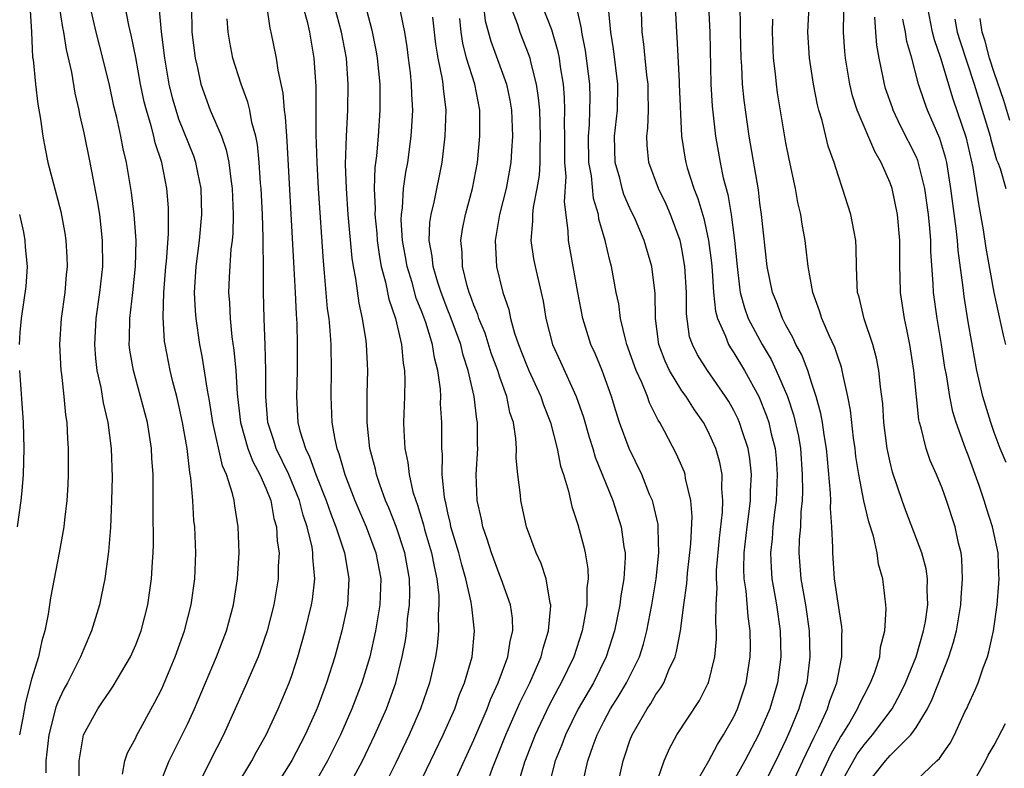
# Model space of a CAD drawing. Units: inches. Extents: x 2505000 to 2508000, y 1485000 to 1488000.
# Drawn here: x 2505834 to 2505910, y 1485612 to 1485670 of the extents above; entities that cross this region are included whole.
import ezdxf

# ---------------------------------------------------------------- set-up
doc = ezdxf.new("R2010")
doc.units = ezdxf.units.IN
doc.header["$MEASUREMENT"] = 0
doc.layers.add('LD25051485_2ft', color=232, linetype='Continuous')

msp = doc.modelspace()

# ---------------------------------------------------------------- linework, layer by layer
at = {"layer": 'LD25051485_2ft'}
for points, elevation in [([(2505885.925, 1485611), (2505887.061, 1485613), (2505887.732, 1485614.268), (2505888.206, 1485615), (2505889, 1485616.395), (2505889.281, 1485617), (2505889.946, 1485619), (2505890.257, 1485621), (2505890.264, 1485621.737), (2505890.243, 1485623), (2505890.087, 1485624.087), (2505889.939, 1485626.061), (2505889.797, 1485627), (2505889.765, 1485627.764), (2505889.79, 1485629), (2505890.004, 1485631), (2505890.17, 1485632.171), (2505890.268, 1485633), (2505890.278, 1485633.721), (2505890.35, 1485635), (2505890.218, 1485636.218), (2505890.09, 1485637), (2505889.628, 1485638.372), (2505889.438, 1485639), (2505889.308, 1485639.308), (2505889, 1485639.924), (2505888.606, 1485640.607), (2505888.36, 1485641), (2505886.959, 1485643), (2505886.198, 1485644.198), (2505885.801, 1485645), (2505885.593, 1485645.593), (2505885.35, 1485647.35), (2505885.348, 1485649), (2505885.234, 1485651), (2505885, 1485652.341), (2505884.884, 1485652.884), (2505884.855, 1485653), (2505884.113, 1485655), (2505883.78, 1485655.78), (2505883.187, 1485657), (2505882.464, 1485659), (2505882.324, 1485660.324), (2505882.294, 1485661), (2505882.376, 1485661.623), (2505882.426, 1485663), (2505882.392, 1485664.392), (2505882.401, 1485665), (2505882.307, 1485665.693), (2505882.164, 1485667), (2505882.074, 1485668.074), (2505881.95, 1485669), (2505881.802, 1485673)], 7832), ([(2505834.748, 1485672.748), (2505834.984, 1485669.016), (2505835.076, 1485667.076), (2505835.109, 1485666.891), (2505835.293, 1485665), (2505835.482, 1485663.482), (2505835.681, 1485662.319), (2505835.853, 1485661), (2505836.027, 1485660.027), (2505836.243, 1485659), (2505837.231, 1485655.231), (2505837.554, 1485653.554), (2505837.627, 1485653), (2505837.711, 1485651.711), (2505837.723, 1485651), (2505837.652, 1485650.348), (2505837.548, 1485649), (2505837.272, 1485647), (2505837.144, 1485645), (2505837.242, 1485643), (2505837.29, 1485642.71), (2505837.479, 1485641), (2505837.605, 1485639.605), (2505837.707, 1485639), (2505837.753, 1485637.753), (2505837.818, 1485637), (2505837.8, 1485635.801), (2505837.808, 1485635), (2505837.777, 1485634.223), (2505837.697, 1485633), (2505837.514, 1485631.514), (2505837.467, 1485631), (2505837.12, 1485629), (2505836.459, 1485625.541), (2505836.271, 1485624.271), (2505836.015, 1485623), (2505835.78, 1485622.219), (2505835.532, 1485621), (2505835, 1485619.275), (2505834.516, 1485617.484), (2505834.312, 1485616.312), (2505834.062, 1485615)], 7794), ([(2505855.673, 1485671.673), (2505856.178, 1485669.822), (2505856.354, 1485669), (2505856.709, 1485667), (2505856.821, 1485665.178), (2505856.854, 1485664.854), (2505856.854, 1485661.146), (2505856.919, 1485659), (2505857.029, 1485657), (2505857.402, 1485651.402), (2505857.503, 1485650.498), (2505857.734, 1485647.735), (2505857.838, 1485647), (2505857.93, 1485646.07), (2505857.993, 1485645), (2505858.027, 1485643), (2505857.993, 1485641), (2505858.083, 1485639), (2505858.308, 1485637.692), (2505858.472, 1485637), (2505858.627, 1485636.626), (2505859.076, 1485635), (2505859.848, 1485633), (2505860.708, 1485631), (2505861.472, 1485629), (2505861.849, 1485627), (2505861.783, 1485625), (2505861.451, 1485623), (2505860.99, 1485621), (2505860.382, 1485619), (2505859.63, 1485617), (2505858.749, 1485615), (2505857.746, 1485613), (2505857, 1485611.687)], 7810), ([(2505837.111, 1485671), (2505837.372, 1485669.372), (2505837.451, 1485669), (2505837.666, 1485667.666), (2505838.062, 1485665.938), (2505838.325, 1485664.325), (2505838.632, 1485663), (2505838.681, 1485662.681), (2505839, 1485661.263), (2505839.469, 1485659), (2505840.048, 1485656.048), (2505840.206, 1485655), (2505840.426, 1485653), (2505840.437, 1485651), (2505840.219, 1485649), (2505839.93, 1485647), (2505839.825, 1485645), (2505839.913, 1485643.913), (2505840.022, 1485643), (2505840.312, 1485641.688), (2505840.506, 1485640.507), (2505840.859, 1485639), (2505841.124, 1485637), (2505841.19, 1485634.81), (2505841.15, 1485633), (2505841.06, 1485630.94), (2505840.909, 1485629.091), (2505840.618, 1485627), (2505840.355, 1485625.645), (2505840.211, 1485625), (2505839.611, 1485623), (2505839, 1485621.623), (2505838.759, 1485621), (2505838.538, 1485620.538), (2505837.751, 1485619), (2505837.479, 1485618.521), (2505837, 1485617.47), (2505836.864, 1485617.136), (2505836.314, 1485615), (2505836.098, 1485613), (2505836.086, 1485612.086)], 7796), ([(2505838.66, 1485611), (2505838.649, 1485613), (2505838.987, 1485615), (2505840.077, 1485617), (2505840.457, 1485617.543), (2505841, 1485618.365), (2505841.27, 1485618.73), (2505842.602, 1485621), (2505843, 1485621.916), (2505843.422, 1485623), (2505843.937, 1485625), (2505844.073, 1485625.927), (2505844.223, 1485627), (2505844.287, 1485628.287), (2505844.339, 1485629), (2505844.36, 1485629.64), (2505844.333, 1485632.333), (2505844.353, 1485633.647), (2505844.337, 1485635), (2505844.253, 1485636.253), (2505844.222, 1485637), (2505843.899, 1485639), (2505843.382, 1485641), (2505842.824, 1485643), (2505842.559, 1485644.559), (2505842.506, 1485645), (2505842.529, 1485645.471), (2505842.544, 1485647), (2505842.787, 1485649), (2505842.994, 1485651), (2505843.024, 1485653), (2505842.881, 1485655), (2505842.681, 1485656.681), (2505842.295, 1485659), (2505842.048, 1485660.048), (2505841.863, 1485661), (2505841.542, 1485662.458), (2505841.324, 1485663.324), (2505841, 1485664.816), (2505840.474, 1485667), (2505839.965, 1485669), (2505839.502, 1485671)], 7798), ([(2505841.991, 1485611.991), (2505842.156, 1485613), (2505842.37, 1485613.63), (2505843, 1485614.775), (2505843.067, 1485614.933), (2505844.482, 1485617.518), (2505845, 1485618.549), (2505846.036, 1485621), (2505846.749, 1485623), (2505847.26, 1485625), (2505847.548, 1485627), (2505847.627, 1485629), (2505847.54, 1485631), (2505847.482, 1485631.482), (2505847.385, 1485633), (2505847.244, 1485634.756), (2505847.158, 1485635.158), (2505846.953, 1485637), (2505846.6, 1485639), (2505846.321, 1485640.321), (2505846.161, 1485641), (2505845.864, 1485642.136), (2505845.663, 1485643), (2505845.254, 1485645), (2505845.221, 1485645.221), (2505845.103, 1485647.103), (2505845.175, 1485649), (2505845.328, 1485651), (2505845.371, 1485651.371), (2505845.519, 1485653.518), (2505845.527, 1485655), (2505845.51, 1485655.51), (2505845.392, 1485657), (2505844.997, 1485659), (2505844.503, 1485660.503), (2505844.398, 1485661), (2505844.194, 1485661.805), (2505843.821, 1485663), (2505843.657, 1485663.657), (2505843.376, 1485665), (2505843, 1485667.065), (2505842.671, 1485668.671), (2505842.463, 1485669.537), (2505842.188, 1485671)], 7800), ([(2505844.787, 1485611), (2505845.569, 1485613), (2505846.575, 1485615), (2505847, 1485615.876), (2505847.516, 1485617), (2505848.357, 1485619), (2505849.22, 1485621), (2505849.98, 1485623), (2505850.52, 1485625), (2505850.839, 1485627), (2505850.959, 1485629), (2505850.891, 1485631), (2505850.613, 1485632.613), (2505850.567, 1485633), (2505850.452, 1485633.548), (2505849.975, 1485635), (2505849.665, 1485635.664), (2505848.941, 1485639), (2505848.671, 1485640.671), (2505848.509, 1485641.491), (2505848.113, 1485644.113), (2505847.937, 1485645), (2505847.64, 1485647), (2505847.593, 1485647.593), (2505847.525, 1485649), (2505847.653, 1485651), (2505847.909, 1485653), (2505848.079, 1485655), (2505848.024, 1485657), (2505847.775, 1485658.225), (2505847.636, 1485659), (2505847.475, 1485659.475), (2505846.328, 1485662.328), (2505846.111, 1485663), (2505845.861, 1485663.861), (2505845.577, 1485665), (2505845.233, 1485667), (2505844.973, 1485669.027), (2505844.801, 1485671)], 7802), ([(2505847.282, 1485671), (2505847.321, 1485669), (2505847.566, 1485667), (2505847.747, 1485666.253), (2505848.015, 1485665), (2505848.725, 1485663), (2505849.586, 1485661), (2505849.963, 1485659.963), (2505850.157, 1485659), (2505850.303, 1485657.697), (2505850.414, 1485657), (2505850.482, 1485655), (2505850.458, 1485653.542), (2505850.411, 1485653), (2505850.323, 1485652.323), (2505850.185, 1485650.185), (2505850.139, 1485649), (2505850.206, 1485648.206), (2505850.259, 1485647), (2505850.399, 1485645.601), (2505850.558, 1485644.558), (2505850.695, 1485643), (2505850.802, 1485641.198), (2505851.053, 1485639), (2505851.628, 1485637), (2505851.999, 1485635.999), (2505852.554, 1485635), (2505853, 1485633.96), (2505853.38, 1485633), (2505853.629, 1485631.629), (2505853.831, 1485631), (2505853.882, 1485629.882), (2505854.019, 1485629), (2505853.956, 1485627.956), (2505853.944, 1485627), (2505853.615, 1485625), (2505853.101, 1485623), (2505852.575, 1485621.425), (2505852.414, 1485621), (2505851.949, 1485619.949), (2505851.554, 1485619), (2505849.762, 1485615), (2505848.717, 1485613), (2505848.467, 1485612.467), (2505847.732, 1485611)], 7804), ([(2505853.07, 1485671.07), (2505853.317, 1485669.317), (2505853.397, 1485669), (2505853.796, 1485667), (2505853.921, 1485666.078), (2505854.317, 1485664.317), (2505854.423, 1485663), (2505854.502, 1485662.502), (2505854.591, 1485661), (2505854.628, 1485660.628), (2505855.17, 1485650.83), (2505855.265, 1485649), (2505855.332, 1485647.332), (2505855.38, 1485646.62), (2505855.42, 1485645), (2505855.418, 1485643), (2505855.356, 1485641), (2505855.475, 1485639), (2505855.626, 1485638.374), (2505856.053, 1485637), (2505856.371, 1485636.37), (2505856.842, 1485635), (2505857.638, 1485633), (2505857.993, 1485631.993), (2505858.388, 1485631), (2505859.053, 1485629), (2505859.327, 1485627.327), (2505859.394, 1485627), (2505859.275, 1485625), (2505858.855, 1485623), (2505858.301, 1485621), (2505857.676, 1485619), (2505857, 1485617.176), (2505856.878, 1485616.878), (2505856.023, 1485615), (2505855, 1485613.041), (2505853.452, 1485610.548)], 7808), ([(2505859.238, 1485610.762), (2505860.429, 1485613), (2505861.394, 1485615), (2505862.274, 1485617), (2505862.992, 1485619), (2505863.495, 1485621), (2505863.742, 1485622.258), (2505863.839, 1485623), (2505863.911, 1485623.911), (2505864.059, 1485625), (2505864.081, 1485625.919), (2505864.059, 1485627), (2505863.702, 1485629), (2505863.025, 1485631.025), (2505862.451, 1485632.451), (2505862.213, 1485633), (2505861.767, 1485634.234), (2505861.51, 1485635), (2505861.427, 1485635.427), (2505861.011, 1485637), (2505860.786, 1485639), (2505860.789, 1485641.211), (2505860.839, 1485643), (2505860.748, 1485645), (2505860.717, 1485645.282), (2505860.447, 1485647), (2505860.171, 1485648.172), (2505859.923, 1485650.077), (2505859.743, 1485651), (2505859.642, 1485651.642), (2505859.34, 1485655), (2505859.197, 1485657), (2505859.136, 1485658.864), (2505859.197, 1485661), (2505859.306, 1485663), (2505859.341, 1485665), (2505859.2, 1485667), (2505858.816, 1485669), (2505858.279, 1485671)], 7812), ([(2505860.675, 1485671), (2505861, 1485669.742), (2505861.165, 1485669.165), (2505861.501, 1485667.501), (2505861.576, 1485667), (2505861.761, 1485665), (2505861.761, 1485663.761), (2505861.782, 1485663), (2505861.643, 1485661), (2505861.505, 1485659.506), (2505861.389, 1485658.611), (2505861.338, 1485657), (2505861.415, 1485655.415), (2505861.395, 1485655), (2505861.544, 1485653.544), (2505861.579, 1485653), (2505861.748, 1485651.748), (2505861.885, 1485651), (2505862.215, 1485649.785), (2505862.472, 1485648.472), (2505862.982, 1485647), (2505863.449, 1485645), (2505863.571, 1485643.571), (2505863.677, 1485643), (2505863.705, 1485642.296), (2505863.675, 1485641), (2505863.598, 1485639), (2505863.607, 1485638.394), (2505863.682, 1485637), (2505863.921, 1485635.921), (2505864.015, 1485635), (2505864.318, 1485633.682), (2505864.529, 1485633), (2505864.662, 1485632.662), (2505865.129, 1485631.129), (2505865.215, 1485630.785), (2505865.75, 1485629), (2505865.938, 1485627.938), (2505866.151, 1485627), (2505866.299, 1485625.701), (2505866.315, 1485625), (2505866.257, 1485624.257), (2505866.283, 1485623), (2505866.177, 1485621.823), (2505866.054, 1485621), (2505865.597, 1485619), (2505864.905, 1485617), (2505864.024, 1485615), (2505863, 1485612.854), (2505861.715, 1485610.284)], 7814), ([(2505869.737, 1485671), (2505869.878, 1485669.878), (2505870.306, 1485668.306), (2505871.517, 1485665), (2505871.766, 1485663.766), (2505871.886, 1485663), (2505871.968, 1485661), (2505871.89, 1485659.89), (2505871.846, 1485659), (2505871.48, 1485657), (2505870.979, 1485655), (2505870.647, 1485653), (2505870.747, 1485651), (2505871.225, 1485649), (2505871.679, 1485647.679), (2505871.814, 1485647), (2505872.133, 1485645.866), (2505872.438, 1485645), (2505873, 1485643.556), (2505873.24, 1485643), (2505874.157, 1485641), (2505874.359, 1485640.359), (2505874.89, 1485639), (2505875.404, 1485637), (2505875.655, 1485635.655), (2505875.885, 1485635), (2505876.279, 1485633.721), (2505876.542, 1485632.542), (2505877, 1485631.169), (2505877.461, 1485629.461), (2505877.562, 1485629), (2505877.769, 1485627.769), (2505877.785, 1485627), (2505877.694, 1485626.306), (2505877.678, 1485625), (2505877.406, 1485623.407), (2505877.323, 1485623), (2505876.68, 1485621), (2505875.725, 1485619), (2505875.461, 1485618.538), (2505874.769, 1485617.232), (2505873.713, 1485615), (2505872.891, 1485612.891), (2505872.329, 1485611)], 7822), ([(2505871.815, 1485671), (2505872.33, 1485669.671), (2505872.544, 1485669), (2505873.239, 1485667.239), (2505873.309, 1485667), (2505873.384, 1485666.616), (2505873.804, 1485665), (2505873.957, 1485663.957), (2505874.039, 1485663), (2505874.112, 1485661), (2505874.073, 1485660.073), (2505874.066, 1485659), (2505874.01, 1485657.989), (2505873.844, 1485657), (2505873.549, 1485655.549), (2505873.501, 1485655), (2505873.509, 1485654.491), (2505873.379, 1485653), (2505873.594, 1485651.594), (2505873.706, 1485651), (2505874.322, 1485648.322), (2505874.538, 1485647), (2505875.051, 1485645), (2505875.673, 1485643.673), (2505876.879, 1485641), (2505877.42, 1485639.42), (2505877.869, 1485637.868), (2505878.15, 1485637), (2505878.34, 1485636.34), (2505879.678, 1485633), (2505880.334, 1485631), (2505880.542, 1485629.459), (2505880.627, 1485629), (2505880.634, 1485628.635), (2505880.525, 1485627), (2505880.304, 1485625.696), (2505880.227, 1485625), (2505879.822, 1485623), (2505879.185, 1485621), (2505878.191, 1485619), (2505877.034, 1485617), (2505876.036, 1485615), (2505875.764, 1485614.237), (2505875.26, 1485613), (2505874.752, 1485611)], 7824), ([(2505877.41, 1485611.41), (2505877.768, 1485613), (2505878.171, 1485614.171), (2505878.481, 1485615), (2505879, 1485616.024), (2505879.519, 1485617), (2505880.087, 1485617.913), (2505880.731, 1485619), (2505881.726, 1485621), (2505882.035, 1485621.965), (2505882.299, 1485623), (2505882.673, 1485625), (2505883.007, 1485627), (2505883.227, 1485629), (2505883.169, 1485630.831), (2505883.177, 1485631), (2505883.164, 1485631.164), (2505882.796, 1485632.796), (2505882.729, 1485633), (2505882.516, 1485633.484), (2505881.906, 1485635), (2505880.931, 1485637), (2505880.209, 1485639), (2505879.911, 1485639.911), (2505879.589, 1485641), (2505879, 1485642.654), (2505878.87, 1485643), (2505878.318, 1485644.318), (2505878.008, 1485645), (2505877.382, 1485647), (2505876.998, 1485649.002), (2505876.272, 1485653), (2505876.258, 1485653.742), (2505875.975, 1485655.975), (2505876.099, 1485657.901), (2505876.007, 1485659), (2505875.987, 1485659.987), (2505875.992, 1485661), (2505875.965, 1485662.035), (2505875.996, 1485663), (2505875.975, 1485663.975), (2505875.889, 1485665), (2505875.663, 1485666.337), (2505875.576, 1485667), (2505875.486, 1485667.486), (2505875, 1485669.173), (2505874.281, 1485671)], 7826), ([(2505879.846, 1485610.154), (2505880.481, 1485613), (2505880.622, 1485613.378), (2505881, 1485614.565), (2505881.163, 1485615), (2505882.315, 1485617), (2505882.597, 1485617.403), (2505883, 1485618.106), (2505883.385, 1485618.615), (2505883.596, 1485619), (2505883.998, 1485619.998), (2505884.473, 1485621), (2505884.593, 1485621.407), (2505884.885, 1485623), (2505885.143, 1485625), (2505885.374, 1485626.626), (2505885.433, 1485627.433), (2505885.684, 1485629.684), (2505885.777, 1485631.777), (2505885.674, 1485633), (2505885.286, 1485634.714), (2505885.254, 1485635), (2505885.192, 1485635.193), (2505884.581, 1485636.581), (2505883.66, 1485638.34), (2505883.296, 1485639), (2505883.177, 1485639.176), (2505882.518, 1485640.518), (2505882.359, 1485641), (2505881.925, 1485642.075), (2505881.489, 1485643), (2505880.773, 1485645), (2505880.68, 1485645.32), (2505880.283, 1485647), (2505880.138, 1485648.137), (2505879.954, 1485649), (2505879.578, 1485651), (2505879.446, 1485651.446), (2505879.089, 1485653), (2505878.622, 1485654.622), (2505878.576, 1485655), (2505878.212, 1485656.212), (2505878.042, 1485657.958), (2505877.85, 1485659), (2505877.805, 1485661), (2505877.89, 1485661.89), (2505877.926, 1485663), (2505877.95, 1485663.949), (2505877.925, 1485665), (2505877.589, 1485667.589), (2505877.314, 1485669), (2505877.287, 1485669.287), (2505876.89, 1485671)], 7828), ([(2505884.489, 1485671), (2505884.585, 1485669), (2505884.62, 1485668.62), (2505884.775, 1485665.225), (2505884.8, 1485665), (2505884.969, 1485661), (2505885.248, 1485659.248), (2505885.295, 1485659), (2505885.415, 1485658.585), (2505885.924, 1485657), (2505886.231, 1485656.231), (2505886.677, 1485654.677), (2505887.046, 1485653), (2505887.268, 1485651.268), (2505887.321, 1485650.679), (2505887.428, 1485649), (2505887.573, 1485647.573), (2505887.73, 1485647), (2505888.354, 1485645.646), (2505888.58, 1485645), (2505888.734, 1485644.734), (2505889, 1485644.36), (2505889.818, 1485643), (2505890.914, 1485641), (2505891.514, 1485639.514), (2505891.678, 1485639), (2505891.868, 1485638.132), (2505892.156, 1485637), (2505892.234, 1485636.234), (2505892.33, 1485635), (2505892.244, 1485633), (2505892.121, 1485632.121), (2505891.999, 1485631), (2505891.929, 1485630.071), (2505891.813, 1485629), (2505891.861, 1485627.861), (2505891.922, 1485627), (2505892.128, 1485625.872), (2505892.266, 1485625), (2505892.554, 1485623), (2505892.594, 1485621), (2505892.338, 1485619), (2505891.753, 1485617), (2505890.899, 1485615), (2505889.839, 1485613), (2505889, 1485611.504)], 7834), ([(2505887.037, 1485671.037), (2505887.14, 1485669), (2505887.227, 1485665), (2505887.318, 1485663.318), (2505887.569, 1485661), (2505887.936, 1485659), (2505888.183, 1485657.817), (2505888.531, 1485656.531), (2505888.784, 1485655), (2505889.052, 1485653), (2505889.239, 1485651), (2505889.417, 1485649.416), (2505889.482, 1485649), (2505889.806, 1485647.806), (2505890.09, 1485647), (2505891.161, 1485645), (2505891.851, 1485643.851), (2505892.251, 1485643), (2505893.106, 1485641), (2505893.586, 1485639.586), (2505893.952, 1485637.952), (2505894.106, 1485637), (2505894.256, 1485635), (2505894.268, 1485633.732), (2505894.239, 1485633), (2505894.145, 1485632.146), (2505894.105, 1485631), (2505894.026, 1485630.026), (2505893.993, 1485629), (2505894.139, 1485627), (2505894.498, 1485625), (2505894.79, 1485623), (2505894.842, 1485621), (2505894.591, 1485619), (2505894.216, 1485617.784), (2505893.996, 1485617), (2505893.299, 1485615.299), (2505893, 1485614.629), (2505892.208, 1485613), (2505891.131, 1485610.869)], 7836), ([(2505893.375, 1485611), (2505894.303, 1485613), (2505895.171, 1485614.829), (2505895.526, 1485615.527), (2505896.187, 1485617), (2505896.375, 1485617.625), (2505896.907, 1485619), (2505897, 1485619.538), (2505897.304, 1485621), (2505897.294, 1485622.706), (2505897.321, 1485623), (2505897.303, 1485623.303), (2505897, 1485625.133), (2505896.734, 1485627), (2505896.591, 1485629), (2505896.607, 1485629.393), (2505896.535, 1485631), (2505896.417, 1485632.417), (2505896.438, 1485633), (2505896.432, 1485633.568), (2505896.181, 1485636.181), (2505896.117, 1485637), (2505895.933, 1485638.068), (2505895.802, 1485639), (2505895.688, 1485639.688), (2505895.32, 1485641), (2505895, 1485642.006), (2505894.671, 1485643), (2505894.211, 1485644.212), (2505893.769, 1485645), (2505893.535, 1485645.535), (2505893, 1485646.482), (2505892.732, 1485647), (2505892.271, 1485648.272), (2505891.967, 1485649), (2505891.562, 1485651), (2505891.127, 1485655), (2505891, 1485655.867), (2505890.877, 1485656.877), (2505890.181, 1485661), (2505889.784, 1485663.784), (2505889.669, 1485665), (2505889.604, 1485666.396), (2505889.554, 1485667), (2505889.504, 1485669), (2505889.514, 1485669.514), (2505889.479, 1485671)], 7838), ([(2505897.074, 1485611), (2505898.484, 1485613.516), (2505899, 1485614.243), (2505899.664, 1485615), (2505901.155, 1485617), (2505901.804, 1485618.196), (2505902.186, 1485619), (2505903.007, 1485621), (2505903.581, 1485623), (2505903.715, 1485623.715), (2505903.895, 1485625), (2505903.845, 1485626.155), (2505903.881, 1485627), (2505903.772, 1485627.772), (2505903.448, 1485629), (2505902.211, 1485632.211), (2505901.923, 1485633), (2505901.185, 1485635.185), (2505901, 1485635.949), (2505900.781, 1485637), (2505900.534, 1485639), (2505900.436, 1485640.435), (2505900.265, 1485641.735), (2505900.137, 1485643), (2505899.961, 1485643.961), (2505899.68, 1485645), (2505899.017, 1485646.983), (2505898.633, 1485648.633), (2505898.509, 1485649), (2505898.464, 1485649.536), (2505898.416, 1485651), (2505898.4, 1485652.4), (2505898.366, 1485653), (2505898.205, 1485653.795), (2505897.993, 1485655), (2505897.358, 1485657), (2505897, 1485658.027), (2505896.699, 1485659), (2505896.253, 1485660.253), (2505895.781, 1485662.219), (2505895.533, 1485663), (2505895.421, 1485663.421), (2505895.106, 1485665), (2505894.802, 1485667), (2505894.683, 1485669), (2505894.79, 1485671)], 7842), ([(2505909.901, 1485645), (2505909.716, 1485645.716), (2505909, 1485649.004), (2505908.394, 1485652.394), (2505908.178, 1485653.822), (2505907.816, 1485655.816), (2505907.394, 1485658.606), (2505906.87, 1485660.87), (2505905.853, 1485663.854), (2505904.911, 1485667), (2505904.409, 1485668.408), (2505904.274, 1485669), (2505903.892, 1485671)], 7850), ([(2505850.735, 1485611), (2505851.935, 1485613), (2505852.299, 1485613.701), (2505853.044, 1485615), (2505853.959, 1485617), (2505854.801, 1485619), (2505855, 1485619.56), (2505855.465, 1485621), (2505856.038, 1485623), (2505856.525, 1485625), (2505856.589, 1485625.41), (2505856.767, 1485627), (2505856.623, 1485628.622), (2505856.627, 1485629), (2505856.567, 1485629.433), (2505856.189, 1485631), (2505855.873, 1485631.872), (2505855.586, 1485633), (2505854.765, 1485635), (2505853.81, 1485637), (2505853.626, 1485637.626), (2505853.152, 1485639), (2505852.996, 1485641.004), (2505853.014, 1485643.014), (2505852.96, 1485644.96), (2505852.881, 1485647), (2505852.838, 1485649), (2505852.825, 1485651), (2505852.791, 1485652.791), (2505852.806, 1485653.194), (2505852.742, 1485655), (2505852.644, 1485657), (2505852.604, 1485657.396), (2505852.495, 1485659), (2505852.362, 1485660.362), (2505852.23, 1485661), (2505851.93, 1485662.069), (2505851.764, 1485663), (2505851.623, 1485663.623), (2505851.106, 1485665), (2505850.47, 1485667), (2505850.226, 1485668.226), (2505850.102, 1485669), (2505850.039, 1485670.039)], 7806), ([(2505864.726, 1485611), (2505866.647, 1485615), (2505867.531, 1485617), (2505867.907, 1485618.093), (2505868.292, 1485619), (2505868.869, 1485621), (2505869.062, 1485623), (2505868.834, 1485624.834), (2505868.83, 1485625), (2505868.802, 1485625.198), (2505868.383, 1485627), (2505868.065, 1485628.065), (2505867.837, 1485629), (2505867.242, 1485631), (2505867.207, 1485631.207), (2505867, 1485632.051), (2505866.837, 1485632.837), (2505866.786, 1485633), (2505866.731, 1485633.269), (2505866.567, 1485635), (2505866.578, 1485636.578), (2505866.529, 1485637), (2505866.529, 1485639), (2505866.443, 1485640.443), (2505866.454, 1485641), (2505866.432, 1485641.568), (2505866.243, 1485643), (2505865.979, 1485643.979), (2505865.824, 1485645), (2505865.303, 1485646.697), (2505865, 1485647.52), (2505864.573, 1485648.573), (2505864.247, 1485649.753), (2505863.862, 1485651), (2505863.746, 1485651.746), (2505863.52, 1485653), (2505863.416, 1485654.584), (2505863.428, 1485655), (2505863.511, 1485655.51), (2505863.6, 1485657), (2505863.767, 1485658.233), (2505863.921, 1485659), (2505864.187, 1485661), (2505864.236, 1485661.764), (2505864.298, 1485663), (2505864.225, 1485664.225), (2505864.203, 1485665), (2505864.119, 1485665.881), (2505863.978, 1485667), (2505863.867, 1485667.867), (2505863.698, 1485669), (2505863.372, 1485670.629)], 7816), ([(2505867.64, 1485611.64), (2505869, 1485614.624), (2505870.013, 1485617), (2505870.281, 1485617.719), (2505870.881, 1485619), (2505871.615, 1485621), (2505871.791, 1485622.209), (2505871.995, 1485623), (2505871.965, 1485623.965), (2505871.822, 1485625), (2505871.106, 1485627), (2505871, 1485627.237), (2505870.347, 1485629), (2505870.036, 1485630.036), (2505869.691, 1485631), (2505869.583, 1485631.583), (2505869.26, 1485633), (2505869.19, 1485635), (2505869.304, 1485637), (2505869.288, 1485637.288), (2505869.285, 1485639), (2505869.235, 1485639.235), (2505869.021, 1485641), (2505868.575, 1485643), (2505868.18, 1485644.18), (2505867.988, 1485645), (2505867.192, 1485647.192), (2505867, 1485647.647), (2505866.478, 1485649), (2505866.228, 1485649.772), (2505865.865, 1485651), (2505865.798, 1485651.798), (2505865.575, 1485653), (2505865.619, 1485654.381), (2505865.708, 1485655), (2505865.938, 1485655.938), (2505866.555, 1485659), (2505866.794, 1485661), (2505866.878, 1485663), (2505866.672, 1485664.672), (2505866.653, 1485665), (2505866.602, 1485665.399), (2505866.259, 1485667), (2505866.08, 1485668.08), (2505865.841, 1485670.159)], 7818), ([(2505869.915, 1485611), (2505870.437, 1485612.437), (2505871.463, 1485615), (2505872.538, 1485617.462), (2505873.3, 1485619), (2505874.174, 1485621), (2505874.326, 1485621.674), (2505874.744, 1485623), (2505874.911, 1485624.911), (2505874.908, 1485625), (2505874.871, 1485625.129), (2505874.553, 1485627), (2505874.172, 1485628.172), (2505873.782, 1485629), (2505873.056, 1485631), (2505872.607, 1485633), (2505872.58, 1485633.421), (2505872.383, 1485635), (2505872.262, 1485636.262), (2505872.277, 1485637), (2505872.229, 1485637.771), (2505872.037, 1485639), (2505871.778, 1485639.779), (2505871.526, 1485641), (2505871, 1485642.491), (2505870.842, 1485643), (2505870.344, 1485644.344), (2505869.858, 1485645.859), (2505869.389, 1485647), (2505869.306, 1485647.306), (2505869, 1485648.024), (2505868.752, 1485648.752), (2505868.647, 1485649), (2505868.486, 1485649.513), (2505868.117, 1485651), (2505868.093, 1485652.093), (2505867.998, 1485653), (2505868.128, 1485653.873), (2505868.357, 1485655), (2505868.909, 1485657), (2505869.288, 1485659), (2505869.471, 1485661), (2505869.454, 1485661.454), (2505869.463, 1485663), (2505869.081, 1485665), (2505868.444, 1485667), (2505868.147, 1485668.147), (2505868.019, 1485669), (2505867.934, 1485670.066)], 7820), ([(2505882.946, 1485611), (2505883.634, 1485613), (2505884.037, 1485613.963), (2505884.615, 1485615), (2505886.357, 1485617.643), (2505887, 1485618.927), (2505887.032, 1485619), (2505887.528, 1485621), (2505887.651, 1485622.349), (2505887.658, 1485623), (2505887.602, 1485623.602), (2505887.634, 1485625), (2505887.7, 1485626.301), (2505887.652, 1485627), (2505887.667, 1485627.667), (2505887.878, 1485630.121), (2505888.116, 1485632.115), (2505888.152, 1485633), (2505888.076, 1485633.925), (2505888.095, 1485635), (2505887.924, 1485635.924), (2505887.619, 1485637), (2505887, 1485638.367), (2505886.653, 1485639), (2505885.968, 1485639.968), (2505885.325, 1485641), (2505885, 1485641.451), (2505884.051, 1485643), (2505883.713, 1485643.713), (2505883.221, 1485645), (2505882.961, 1485647), (2505882.931, 1485648.931), (2505882.674, 1485651), (2505882.097, 1485653), (2505881.426, 1485654.574), (2505881, 1485655.489), (2505880.54, 1485656.54), (2505880.402, 1485657), (2505880.213, 1485657.787), (2505879.877, 1485659), (2505879.809, 1485661), (2505880.04, 1485663), (2505880.082, 1485665), (2505879.735, 1485667.735), (2505879.54, 1485669), (2505879.376, 1485670.625)], 7830), ([(2505895.562, 1485611.561), (2505896.462, 1485613.538), (2505897.186, 1485614.814), (2505897.318, 1485615), (2505897.822, 1485615.823), (2505898.508, 1485617), (2505898.648, 1485617.352), (2505899, 1485618.053), (2505899.507, 1485619), (2505899.826, 1485619.825), (2505900.206, 1485621), (2505900.271, 1485621.729), (2505900.607, 1485623), (2505900.698, 1485624.698), (2505900.675, 1485625), (2505900.437, 1485627), (2505900.117, 1485628.117), (2505900, 1485629), (2505899.726, 1485630.274), (2505899.365, 1485631.365), (2505898.994, 1485632.993), (2505898.605, 1485635), (2505898.383, 1485636.383), (2505898.313, 1485637), (2505898.194, 1485637.806), (2505897.955, 1485639.955), (2505897.748, 1485641), (2505897.393, 1485642.608), (2505897.333, 1485643), (2505897.266, 1485643.266), (2505897, 1485644.005), (2505896.761, 1485644.761), (2505896.347, 1485645.653), (2505895.758, 1485647), (2505895.587, 1485647.587), (2505895.066, 1485649), (2505894.711, 1485651), (2505894.537, 1485652.536), (2505894.467, 1485653), (2505894.243, 1485654.243), (2505894.137, 1485655), (2505893.919, 1485655.919), (2505893.721, 1485657), (2505893.239, 1485659.239), (2505893, 1485660.499), (2505892.354, 1485664.354), (2505892.263, 1485665), (2505892.186, 1485665.814), (2505892.042, 1485667), (2505891.965, 1485669), (2505891.986, 1485670.014)], 7840), ([(2505899.053, 1485611), (2505900.642, 1485613), (2505901, 1485613.408), (2505902.604, 1485615), (2505903, 1485615.568), (2505903.877, 1485617), (2505904.253, 1485617.747), (2505905, 1485619.686), (2505905.526, 1485621), (2505905.889, 1485622.111), (2505906.104, 1485623), (2505906.445, 1485625), (2505906.465, 1485625.535), (2505906.574, 1485627), (2505906.525, 1485628.525), (2505906.46, 1485629), (2505906.271, 1485629.729), (2505906.018, 1485631), (2505905.355, 1485633), (2505905, 1485633.971), (2505904.564, 1485635), (2505904.079, 1485636.079), (2505903.772, 1485637), (2505903.394, 1485638.605), (2505903.267, 1485639), (2505903.216, 1485639.217), (2505902.822, 1485643), (2505902.512, 1485645), (2505902.276, 1485646.276), (2505902.114, 1485647), (2505901.816, 1485649), (2505901.79, 1485650.21), (2505901.756, 1485651), (2505901.75, 1485653), (2505901.568, 1485655), (2505901.152, 1485657), (2505901, 1485657.437), (2505900.321, 1485659), (2505899.825, 1485659.825), (2505898.466, 1485663), (2505898.112, 1485664.112), (2505897.9, 1485665), (2505897.574, 1485667), (2505897.522, 1485667.522), (2505897.422, 1485669), (2505897.441, 1485670.559)], 7844), ([(2505903, 1485611.498), (2505904.596, 1485613), (2505904.816, 1485613.184), (2505905, 1485613.493), (2505905.635, 1485614.366), (2505905.962, 1485615), (2505906.759, 1485616.759), (2505906.92, 1485617.079), (2505907, 1485617.293), (2505907.538, 1485618.462), (2505907.765, 1485619), (2505908.16, 1485620.159), (2505908.486, 1485621), (2505908.609, 1485621.391), (2505908.948, 1485623), (2505909.24, 1485625), (2505909.362, 1485626.638), (2505909.381, 1485627), (2505909.356, 1485627.356), (2505909.303, 1485629), (2505909, 1485630.396), (2505908.889, 1485631), (2505908.415, 1485632.415), (2505908.246, 1485633), (2505907.846, 1485634.155), (2505907, 1485636.498), (2505906.801, 1485637), (2505906.087, 1485639), (2505905.832, 1485639.833), (2505905.594, 1485641), (2505905.331, 1485642.67), (2505905.224, 1485643.223), (2505904.962, 1485645), (2505904.635, 1485647), (2505904.354, 1485649), (2505904.329, 1485649.671), (2505904.142, 1485652.142), (2505904.134, 1485653), (2505904.066, 1485653.934), (2505903.954, 1485655), (2505903.667, 1485657), (2505903.135, 1485659.134), (2505903, 1485659.445), (2505901.816, 1485661.816), (2505901.245, 1485663), (2505901.179, 1485663.179), (2505900.664, 1485664.663), (2505900.565, 1485665), (2505900.471, 1485665.529), (2505900.163, 1485667), (2505899.995, 1485667.995), (2505899.905, 1485669), (2505899.844, 1485670.156)], 7846), ([(2505909.919, 1485635.919), (2505909.478, 1485637), (2505909, 1485638.24), (2505908.741, 1485639), (2505908.138, 1485641), (2505907.676, 1485643), (2505907.564, 1485643.564), (2505907, 1485646.748), (2505906.69, 1485648.69), (2505906.615, 1485649.385), (2505906.232, 1485652.232), (2505906.185, 1485653), (2505906.092, 1485653.908), (2505905.684, 1485657), (2505905.361, 1485659), (2505905.292, 1485659.292), (2505904.831, 1485660.831), (2505903.886, 1485663), (2505903.644, 1485663.644), (2505903.197, 1485665), (2505902.665, 1485667), (2505902.297, 1485668.297), (2505902.194, 1485669), (2505901.992, 1485669.992)], 7848), ([(2505905.986, 1485670.014), (2505906.173, 1485669), (2505906.363, 1485668.363), (2505907.462, 1485665), (2505908.688, 1485661), (2505908.745, 1485660.745), (2505909.195, 1485659.195), (2505909.287, 1485659), (2505909.462, 1485658.538), (2505909.914, 1485657)], 7852), ([(2505910.22, 1485662.22), (2505909.74, 1485663.74), (2505909, 1485665.901), (2505908.647, 1485667), (2505908.309, 1485668.309), (2505908.078, 1485669), (2505907.939, 1485670.061)], 7854), ([(2505834.075, 1485655), (2505834.369, 1485653.631), (2505834.478, 1485653), (2505834.493, 1485652.493), (2505834.652, 1485651), (2505834.542, 1485649.458), (2505834.407, 1485648.407), (2505834.187, 1485647), (2505834.086, 1485645.914), (2505834.028, 1485645)], 7792), ([(2505834.069, 1485643), (2505834.357, 1485639), (2505834.407, 1485637), (2505834.341, 1485635), (2505834.242, 1485633.759), (2505834.158, 1485633), (2505833.895, 1485631)], 7792), ([(2505907.206, 1485611), (2505908.348, 1485613), (2505908.557, 1485613.444), (2505909, 1485614.202), (2505909.88, 1485615.88)], 7848)]:
    msp.add_lwpolyline(points, dxfattribs=dict(at, elevation=elevation))

doc.saveas('drawing.dxf')
